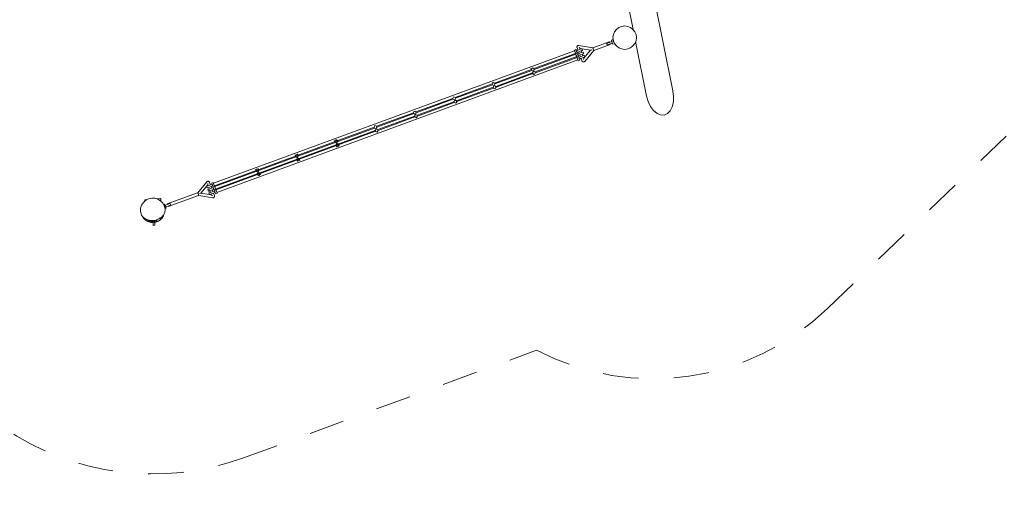
# Model space of a CAD drawing. Units: millimetres. Extents: x 280.6 to 364, y 153.6 to 235.9.
# Drawn here: x 316.5 to 345.9, y 154.2 to 168.2 of the extents above; entities that cross this region are included whole.
import ezdxf

# ---------------------------------------------------------------- set-up
doc = ezdxf.new("R2010")
doc.units = ezdxf.units.MM
doc.header["$MEASUREMENT"] = 0
for name, pattern in [('AI-Linetype-20', [2.116667, 1.058333, -1.058333]), ('AI-Linetype-21', [2.116667, 1.058333, -1.058333]), ('AI-Linetype-22', [2.116667, 1.058333, -1.058333]), ('AI-Linetype-23', [2.116667, 1.058333, -1.058333])]:
    doc.linetypes.add(name, pattern=pattern)
doc.layers.add('Ebene 1', color=7, linetype='Continuous', lineweight=0)

# ---------------------------------------------------------------- blocks, each defined once
blk = doc.blocks.new('Block_0')
at = {"layer": 'Ebene 1', "color": 250, "lineweight": 9}
for p, q in [((334.836, 167.86), (333.207, 175.909)), ((334.079, 175.636), (336.021, 166.037)), ((334.245, 167.711), (334.28, 167.795)), ((334.28, 167.795), (334.335, 167.868)), ((334.335, 167.868), (334.408, 167.923)), ((334.408, 167.923), (334.492, 167.958)), ((334.492, 167.958), (334.583, 167.97)), ((334.583, 167.97), (334.673, 167.958)), ((334.673, 167.958), (334.758, 167.923)), ((334.758, 167.923), (334.83, 167.868)), ((334.83, 167.868), (334.886, 167.795)), ((334.886, 167.795), (334.921, 167.711)), ((334.123, 167.494), (333.635, 167.315)), ((334.128, 167.48), (334.081, 167.463)), ((334.123, 167.494), (334.125, 167.489)), ((334.125, 167.489), (334.128, 167.48)), ((334.175, 167.497), (334.128, 167.48)), ((334.202, 167.507), (334.175, 167.497)), ((334.232, 167.561), (334.185, 167.544)), ((334.185, 167.544), (334.188, 167.535)), ((334.188, 167.535), (334.196, 167.513)), ((334.196, 167.513), (334.199, 167.506)), ((334.203, 167.494), (334.207, 167.483)), ((334.212, 167.471), (334.207, 167.483)), ((334.235, 167.553), (334.232, 167.561)), ((334.233, 167.62), (334.245, 167.711)), ((334.245, 167.53), (334.233, 167.62)), ((334.243, 167.53), (334.235, 167.553)), ((334.254, 167.5), (334.243, 167.53)), ((334.244, 167.528), (334.245, 167.528)), ((334.28, 167.445), (334.245, 167.53)), ((334.254, 167.5), (334.265, 167.469)), ((334.265, 167.472), (334.268, 167.473)), ((334.274, 167.447), (334.265, 167.469)), ((334.921, 167.53), (334.886, 167.445)), ((335.237, 165.878), (334.909, 167.501)), ((334.921, 167.711), (334.933, 167.62)), ((334.933, 167.62), (334.921, 167.53)), ((322.312, 163.274), (333.089, 167.227)), ((333.08, 167.25), (333.127, 167.268)), ((333.083, 167.242), (333.08, 167.25)), ((333.091, 167.22), (333.083, 167.242)), ((333.103, 167.189), (333.091, 167.22)), ((333.103, 167.189), (333.114, 167.159)), ((333.127, 167.268), (333.13, 167.259)), ((333.13, 167.259), (333.138, 167.237)), ((333.138, 167.229), (333.164, 167.239)), ((333.138, 167.237), (333.141, 167.23)), ((333.145, 167.218), (333.149, 167.206)), ((333.154, 167.195), (333.149, 167.206)), ((333.182, 167.192), (333.155, 167.182)), ((333.158, 167.345), (333.157, 167.344)), ((333.157, 167.344), (333.157, 167.339)), ((333.157, 167.339), (333.158, 167.335)), ((333.159, 167.352), (333.158, 167.348)), ((333.158, 167.348), (333.158, 167.345)), ((333.158, 167.335), (333.158, 167.33)), ((333.158, 167.33), (333.159, 167.326)), ((333.161, 167.176), (333.158, 167.183)), ((333.16, 167.356), (333.159, 167.352)), ((333.159, 167.326), (333.16, 167.322)), ((333.162, 167.36), (333.16, 167.356)), ((333.188, 167.247), (333.16, 167.322)), ((333.161, 167.176), (333.169, 167.154)), ((333.164, 167.364), (333.162, 167.36)), ((333.165, 167.366), (333.164, 167.364)), ((333.164, 167.239), (333.211, 167.256)), ((333.166, 167.368), (333.165, 167.366)), ((333.169, 167.371), (333.166, 167.368)), ((333.172, 167.375), (333.169, 167.371)), ((333.173, 167.376), (333.172, 167.375)), ((333.175, 167.377), (333.173, 167.376)), ((333.179, 167.38), (333.175, 167.377)), ((333.182, 167.383), (333.179, 167.38)), ((333.186, 167.385), (333.182, 167.383)), ((333.229, 167.209), (333.182, 167.192)), ((333.19, 167.386), (333.186, 167.385)), ((333.193, 167.387), (333.19, 167.386)), ((333.194, 167.388), (333.193, 167.387)), ((333.199, 167.388), (333.194, 167.388)), ((333.203, 167.389), (333.199, 167.388)), ((333.207, 167.389), (333.203, 167.389)), ((333.224, 167.149), (333.205, 167.2)), ((333.212, 167.389), (333.207, 167.389)), ((333.211, 167.256), (333.258, 167.273)), ((333.216, 167.389), (333.212, 167.389)), ((333.629, 167.317), (333.216, 167.389)), ((333.223, 167.326), (333.245, 167.308)), ((333.275, 167.226), (333.229, 167.209)), ((333.245, 167.308), (333.253, 167.301)), ((333.247, 167.157), (333.294, 167.174)), ((333.253, 167.301), (333.263, 167.275)), ((333.564, 167.247), (333.253, 167.301)), ((333.258, 167.273), (333.293, 167.286)), ((333.31, 167.239), (333.275, 167.226)), ((333.28, 167.228), (333.299, 167.176)), ((333.293, 167.286), (333.305, 167.29)), ((333.294, 167.174), (333.329, 167.187)), ((333.322, 167.243), (333.305, 167.29)), ((333.322, 167.243), (333.31, 167.239)), ((333.329, 167.187), (333.341, 167.192)), ((333.359, 167.145), (333.341, 167.192)), ((333.362, 167.005), (333.564, 167.247)), ((333.659, 167.235), (333.39, 166.913)), ((333.564, 167.247), (333.574, 167.25)), ((333.574, 167.25), (333.602, 167.261)), ((333.633, 167.316), (333.629, 167.317)), ((333.636, 167.315), (333.633, 167.316)), ((333.636, 167.31), (333.636, 167.315)), ((333.638, 167.295), (333.636, 167.31)), ((333.639, 167.274), (333.638, 167.295)), ((333.651, 167.257), (333.639, 167.274)), ((333.66, 167.245), (333.651, 167.257)), ((333.659, 167.235), (333.662, 167.239)), ((333.663, 167.241), (333.66, 167.245)), ((334.151, 167.419), (333.662, 167.24)), ((333.662, 167.239), (333.663, 167.241)), ((334.047, 167.45), (334.042, 167.449)), ((334.042, 167.449), (334.045, 167.444)), ((334.045, 167.444), (334.053, 167.426)), ((334.081, 167.463), (334.047, 167.45)), ((334.053, 167.426), (334.059, 167.407)), ((334.059, 167.407), (334.059, 167.402)), ((334.059, 167.402), (334.064, 167.403)), ((334.064, 167.403), (334.099, 167.416)), ((334.099, 167.416), (334.145, 167.433)), ((334.145, 167.433), (334.192, 167.45)), ((334.145, 167.433), (334.149, 167.424)), ((334.149, 167.424), (334.151, 167.419)), ((334.192, 167.45), (334.219, 167.46)), ((334.218, 167.452), (334.216, 167.459)), ((334.218, 167.452), (334.227, 167.43)), ((334.227, 167.43), (334.23, 167.422)), ((334.277, 167.439), (334.23, 167.422)), ((334.277, 167.439), (334.274, 167.447)), ((334.335, 167.373), (334.28, 167.445)), ((334.408, 167.317), (334.335, 167.373)), ((334.492, 167.282), (334.408, 167.317)), ((334.583, 167.27), (334.492, 167.282)), ((334.673, 167.282), (334.583, 167.27)), ((334.758, 167.317), (334.673, 167.282)), ((334.83, 167.373), (334.758, 167.317)), ((334.886, 167.445), (334.83, 167.373)), ((333.189, 166.955), (322.412, 163.002)), ((333.116, 167.152), (331.873, 166.696)), ((331.882, 166.672), (333.125, 167.128)), ((333.152, 167.053), (331.909, 166.597)), ((331.918, 166.574), (333.161, 167.03)), ((333.122, 167.136), (333.114, 167.159)), ((333.121, 167.14), (333.168, 167.157)), ((333.128, 167.121), (333.122, 167.136)), ((333.139, 167.091), (333.128, 167.121)), ((333.139, 167.091), (333.15, 167.06)), ((333.155, 167.045), (333.15, 167.06)), ((333.164, 167.023), (333.155, 167.045)), ((333.157, 167.041), (333.204, 167.059)), ((333.175, 166.992), (333.164, 167.023)), ((333.169, 167.154), (333.174, 167.138)), ((333.174, 167.13), (333.201, 167.14)), ((333.174, 167.138), (333.177, 167.131)), ((333.175, 166.992), (333.186, 166.962)), ((333.181, 167.12), (333.186, 167.108)), ((333.19, 167.096), (333.186, 167.108)), ((333.194, 166.939), (333.186, 166.962)), ((333.218, 167.093), (333.191, 167.083)), ((333.197, 167.077), (333.194, 167.084)), ((333.197, 166.931), (333.194, 166.939)), ((333.197, 167.077), (333.202, 167.062)), ((333.197, 166.931), (333.244, 166.948)), ((333.201, 167.14), (333.247, 167.157)), ((333.202, 167.062), (333.211, 167.04)), ((333.21, 167.032), (333.237, 167.041)), ((333.211, 167.04), (333.213, 167.033)), ((333.217, 167.021), (333.222, 167.009)), ((333.265, 167.11), (333.218, 167.093)), ((333.226, 166.997), (333.222, 167.009)), ((333.254, 166.994), (333.227, 166.985)), ((333.233, 166.979), (333.23, 166.986)), ((333.233, 166.979), (333.241, 166.956)), ((333.237, 167.041), (333.284, 167.059)), ((333.26, 167.05), (333.241, 167.102)), ((333.241, 166.956), (333.244, 166.948)), ((333.301, 167.012), (333.254, 166.994)), ((333.312, 167.127), (333.265, 167.11)), ((333.305, 166.928), (333.277, 167.003)), ((333.284, 167.059), (333.331, 167.076)), ((333.348, 167.029), (333.301, 167.012)), ((333.305, 166.928), (333.306, 166.924)), ((333.306, 166.924), (333.309, 166.92)), ((333.309, 166.92), (333.311, 166.917)), ((333.311, 166.917), (333.314, 166.913)), ((333.346, 167.14), (333.312, 167.127)), ((333.314, 166.913), (333.316, 166.91)), ((333.316, 167.129), (333.335, 167.078)), ((333.316, 166.91), (333.318, 166.909)), ((333.318, 166.909), (333.32, 166.907)), ((333.32, 166.907), (333.323, 166.904)), ((333.323, 166.904), (333.327, 166.902)), ((333.327, 166.902), (333.331, 166.9)), ((333.331, 167.076), (333.365, 167.088)), ((333.331, 166.9), (333.335, 166.898)), ((333.335, 166.898), (333.337, 166.898)), ((333.337, 166.898), (333.339, 166.897)), ((333.339, 166.897), (333.343, 166.896)), ((333.343, 166.896), (333.348, 166.896)), ((333.359, 167.145), (333.346, 167.14)), ((333.382, 167.041), (333.348, 167.029)), ((333.348, 166.896), (333.349, 166.896)), ((333.349, 166.896), (333.352, 166.895)), ((333.352, 167.031), (333.362, 167.005)), ((333.352, 166.895), (333.356, 166.896)), ((333.36, 166.994), (333.355, 166.965)), ((333.356, 166.896), (333.361, 166.896)), ((333.362, 167.005), (333.36, 166.994)), ((333.361, 166.896), (333.365, 166.897)), ((333.365, 167.088), (333.377, 167.093)), ((333.365, 166.897), (333.369, 166.898)), ((333.369, 166.898), (333.372, 166.9)), ((333.372, 166.9), (333.373, 166.9)), ((333.373, 166.9), (333.377, 166.902)), ((333.395, 167.046), (333.377, 167.093)), ((333.377, 166.902), (333.381, 166.905)), ((333.381, 166.905), (333.384, 166.907)), ((333.395, 167.046), (333.382, 167.041)), ((333.384, 166.907), (333.387, 166.91)), ((333.387, 166.91), (333.39, 166.913)), ((331.798, 166.668), (330.699, 166.265)), ((330.708, 166.242), (331.807, 166.645)), ((331.807, 166.645), (331.784, 166.706)), ((331.801, 166.675), (331.798, 166.668)), ((331.81, 166.694), (331.801, 166.675)), ((331.801, 166.675), (331.801, 166.675)), ((331.807, 166.645), (331.813, 166.642)), ((331.822, 166.719), (331.81, 166.694)), ((331.81, 166.694), (331.81, 166.694)), ((331.813, 166.642), (331.832, 166.633)), ((331.813, 166.642), (331.813, 166.642)), ((331.847, 166.708), (331.822, 166.719)), ((331.832, 166.633), (331.858, 166.621)), ((331.832, 166.633), (331.832, 166.633)), ((331.846, 166.595), (331.837, 166.576)), ((331.858, 166.621), (331.846, 166.595)), ((331.846, 166.595), (331.846, 166.595)), ((331.866, 166.699), (331.847, 166.708)), ((331.847, 166.708), (331.847, 166.708)), ((331.858, 166.621), (331.87, 166.646)), ((331.883, 166.609), (331.858, 166.621)), ((331.873, 166.696), (331.866, 166.699)), ((331.866, 166.699), (331.866, 166.699)), ((331.87, 166.647), (331.878, 166.665)), ((331.87, 166.646), (331.87, 166.647)), ((331.882, 166.672), (331.873, 166.696)), ((331.878, 166.665), (331.882, 166.672)), ((331.878, 166.665), (331.878, 166.665)), ((331.902, 166.6), (331.883, 166.609)), ((331.883, 166.609), (331.883, 166.609)), ((331.909, 166.597), (331.902, 166.6)), ((331.902, 166.6), (331.902, 166.6)), ((331.918, 166.574), (331.909, 166.597)), ((331.834, 166.57), (330.736, 166.167)), ((330.744, 166.143), (331.843, 166.546)), ((331.837, 166.576), (331.834, 166.57)), ((331.856, 166.509), (331.834, 166.57)), ((331.837, 166.576), (331.837, 166.576)), ((331.843, 166.546), (331.849, 166.543)), ((331.849, 166.543), (331.85, 166.543)), ((331.85, 166.543), (331.868, 166.534)), ((331.868, 166.534), (331.894, 166.522)), ((331.868, 166.534), (331.868, 166.534)), ((331.894, 166.522), (331.906, 166.548)), ((331.906, 166.548), (331.915, 166.567)), ((331.906, 166.548), (331.906, 166.548)), ((331.915, 166.567), (331.918, 166.574)), ((331.915, 166.567), (331.915, 166.567)), ((330.624, 166.238), (329.526, 165.835)), ((329.535, 165.811), (330.633, 166.214)), ((330.661, 166.139), (329.562, 165.736)), ((329.571, 165.713), (330.669, 166.116)), ((330.627, 166.245), (330.624, 166.238)), ((330.633, 166.214), (330.624, 166.238)), ((330.628, 166.245), (330.627, 166.245)), ((330.636, 166.263), (330.628, 166.245)), ((330.633, 166.214), (330.64, 166.211)), ((330.648, 166.289), (330.636, 166.263)), ((330.636, 166.263), (330.636, 166.263)), ((330.64, 166.211), (330.659, 166.202)), ((330.64, 166.211), (330.64, 166.211)), ((330.674, 166.277), (330.648, 166.289)), ((330.659, 166.202), (330.684, 166.19)), ((330.659, 166.202), (330.659, 166.202)), ((330.664, 166.146), (330.661, 166.139)), ((330.669, 166.116), (330.661, 166.139)), ((330.672, 166.165), (330.664, 166.146)), ((330.664, 166.146), (330.664, 166.146)), ((330.669, 166.116), (330.676, 166.113)), ((330.673, 166.165), (330.672, 166.165)), ((330.684, 166.19), (330.673, 166.165)), ((330.692, 166.269), (330.674, 166.277)), ((330.674, 166.277), (330.674, 166.277)), ((330.676, 166.113), (330.695, 166.104)), ((330.676, 166.113), (330.676, 166.113)), ((330.684, 166.19), (330.696, 166.216)), ((330.71, 166.179), (330.684, 166.19)), ((330.693, 166.268), (330.692, 166.269)), ((330.699, 166.265), (330.693, 166.268)), ((330.695, 166.104), (330.72, 166.092)), ((330.695, 166.104), (330.695, 166.104)), ((330.696, 166.216), (330.705, 166.235)), ((330.696, 166.216), (330.696, 166.216)), ((330.708, 166.242), (330.699, 166.265)), ((330.705, 166.235), (330.708, 166.242)), ((330.705, 166.235), (330.705, 166.235)), ((330.729, 166.17), (330.71, 166.179)), ((330.71, 166.179), (330.71, 166.179)), ((330.72, 166.092), (330.732, 166.117)), ((330.736, 166.167), (330.729, 166.17)), ((330.729, 166.17), (330.729, 166.17)), ((330.732, 166.118), (330.741, 166.136)), ((330.732, 166.117), (330.732, 166.118)), ((330.744, 166.143), (330.736, 166.167)), ((330.741, 166.136), (330.744, 166.143)), ((330.741, 166.136), (330.741, 166.136)), ((336.021, 166.037), (336.042, 165.867)), ((329.451, 165.807), (328.352, 165.405)), ((328.361, 165.381), (329.459, 165.784)), ((329.487, 165.709), (328.389, 165.306)), ((329.454, 165.814), (329.451, 165.807)), ((329.459, 165.784), (329.451, 165.807)), ((329.463, 165.833), (329.454, 165.814)), ((329.454, 165.814), (329.454, 165.814)), ((329.459, 165.784), (329.466, 165.781)), ((329.474, 165.859), (329.463, 165.833)), ((329.463, 165.833), (329.463, 165.833)), ((329.466, 165.781), (329.485, 165.772)), ((329.466, 165.781), (329.466, 165.781)), ((329.5, 165.847), (329.474, 165.859)), ((329.485, 165.772), (329.511, 165.76)), ((329.485, 165.772), (329.485, 165.772)), ((329.49, 165.716), (329.487, 165.709)), ((329.496, 165.685), (329.487, 165.709)), ((329.499, 165.734), (329.49, 165.716)), ((329.49, 165.716), (329.49, 165.716)), ((329.511, 165.76), (329.499, 165.734)), ((329.499, 165.734), (329.499, 165.734)), ((329.519, 165.838), (329.5, 165.847)), ((329.5, 165.847), (329.5, 165.847)), ((329.511, 165.76), (329.523, 165.786)), ((329.536, 165.748), (329.511, 165.76)), ((329.526, 165.835), (329.519, 165.838)), ((329.519, 165.838), (329.519, 165.838)), ((329.523, 165.786), (329.531, 165.804)), ((329.523, 165.786), (329.523, 165.786)), ((329.535, 165.811), (329.526, 165.835)), ((329.531, 165.805), (329.535, 165.811)), ((329.531, 165.804), (329.531, 165.805)), ((329.555, 165.74), (329.536, 165.748)), ((329.536, 165.748), (329.536, 165.748)), ((329.562, 165.736), (329.555, 165.74)), ((329.555, 165.74), (329.555, 165.74)), ((329.559, 165.687), (329.567, 165.706)), ((329.571, 165.713), (329.562, 165.736)), ((329.567, 165.706), (329.571, 165.713)), ((329.567, 165.706), (329.567, 165.706)), ((335.284, 165.714), (335.237, 165.878)), ((335.355, 165.566), (335.284, 165.714)), ((336.042, 165.867), (336.034, 165.703)), ((328.301, 165.428), (328.289, 165.403)), ((328.327, 165.417), (328.301, 165.428)), ((328.327, 165.416), (328.327, 165.417)), ((328.345, 165.408), (328.327, 165.416)), ((328.397, 165.282), (329.496, 165.685)), ((329.496, 165.685), (329.502, 165.682)), ((329.502, 165.682), (329.521, 165.673)), ((329.502, 165.682), (329.502, 165.682)), ((329.521, 165.673), (329.547, 165.661)), ((329.521, 165.673), (329.521, 165.673)), ((329.547, 165.661), (329.559, 165.687)), ((329.559, 165.687), (329.559, 165.687)), ((335.445, 165.445), (335.355, 165.566)), ((335.547, 165.359), (335.445, 165.445)), ((335.939, 165.438), (335.857, 165.354)), ((335.999, 165.557), (335.939, 165.438)), ((336.034, 165.703), (335.999, 165.557)), ((328.277, 165.377), (327.179, 164.974)), ((327.187, 164.951), (328.286, 165.353)), ((328.313, 165.278), (327.215, 164.876)), ((327.224, 164.852), (328.322, 165.255)), ((328.28, 165.384), (328.277, 165.377)), ((328.286, 165.354), (328.277, 165.377)), ((328.289, 165.403), (328.28, 165.384)), ((328.28, 165.384), (328.28, 165.384)), ((328.286, 165.353), (328.293, 165.35)), ((328.289, 165.403), (328.289, 165.403)), ((328.293, 165.35), (328.311, 165.342)), ((328.293, 165.35), (328.293, 165.35)), ((328.311, 165.342), (328.312, 165.342)), ((328.312, 165.342), (328.337, 165.33)), ((328.317, 165.285), (328.313, 165.278)), ((328.322, 165.255), (328.313, 165.278)), ((328.325, 165.304), (328.317, 165.285)), ((328.317, 165.285), (328.317, 165.285)), ((328.322, 165.255), (328.329, 165.252)), ((328.337, 165.33), (328.325, 165.304)), ((328.325, 165.304), (328.325, 165.304)), ((328.329, 165.252), (328.348, 165.243)), ((328.329, 165.252), (328.329, 165.252)), ((328.337, 165.33), (328.349, 165.355)), ((328.363, 165.318), (328.337, 165.33)), ((328.352, 165.405), (328.345, 165.408)), ((328.345, 165.408), (328.345, 165.408)), ((328.348, 165.243), (328.373, 165.231)), ((328.348, 165.243), (328.348, 165.243)), ((328.349, 165.355), (328.358, 165.374)), ((328.349, 165.355), (328.349, 165.355)), ((328.361, 165.381), (328.352, 165.405)), ((328.358, 165.374), (328.361, 165.381)), ((328.358, 165.374), (328.358, 165.374)), ((328.382, 165.309), (328.363, 165.318)), ((328.363, 165.318), (328.363, 165.318)), ((328.373, 165.231), (328.385, 165.257)), ((328.388, 165.306), (328.382, 165.309)), ((328.382, 165.309), (328.382, 165.309)), ((328.385, 165.257), (328.394, 165.275)), ((328.385, 165.257), (328.385, 165.257)), ((328.397, 165.282), (328.389, 165.306)), ((328.394, 165.276), (328.397, 165.282)), ((328.394, 165.275), (328.394, 165.276)), ((335.654, 165.313), (335.547, 165.359)), ((335.76, 165.312), (335.654, 165.313)), ((335.857, 165.354), (335.76, 165.312)), ((327.104, 164.947), (322.34, 163.199)), ((322.348, 163.176), (327.112, 164.923)), ((327.14, 164.848), (322.376, 163.101)), ((322.384, 163.077), (327.148, 164.825)), ((327.107, 164.953), (327.104, 164.947)), ((327.112, 164.923), (327.104, 164.947)), ((327.116, 164.972), (327.107, 164.953)), ((327.107, 164.953), (327.107, 164.953)), ((327.112, 164.923), (327.119, 164.92)), ((327.127, 164.998), (327.116, 164.972)), ((327.116, 164.972), (327.116, 164.972)), ((327.119, 164.92), (327.138, 164.911)), ((327.119, 164.92), (327.119, 164.92)), ((327.153, 164.986), (327.127, 164.998)), ((327.138, 164.911), (327.164, 164.899)), ((327.138, 164.911), (327.138, 164.911)), ((327.143, 164.855), (327.14, 164.848)), ((327.148, 164.825), (327.14, 164.848)), ((327.152, 164.874), (327.143, 164.855)), ((327.143, 164.855), (327.143, 164.855)), ((327.148, 164.825), (327.155, 164.821)), ((327.164, 164.899), (327.152, 164.874)), ((327.152, 164.874), (327.152, 164.874)), ((327.172, 164.977), (327.153, 164.986)), ((327.153, 164.986), (327.153, 164.986)), ((327.164, 164.899), (327.175, 164.925)), ((327.189, 164.888), (327.164, 164.899)), ((327.179, 164.974), (327.172, 164.977)), ((327.172, 164.977), (327.172, 164.977)), ((327.175, 164.925), (327.184, 164.944)), ((327.175, 164.925), (327.175, 164.925)), ((327.187, 164.951), (327.179, 164.974)), ((327.184, 164.944), (327.187, 164.951)), ((327.184, 164.944), (327.184, 164.944)), ((327.189, 164.887), (327.189, 164.888)), ((327.208, 164.879), (327.189, 164.887)), ((327.2, 164.801), (327.212, 164.826)), ((327.215, 164.876), (327.208, 164.879)), ((327.208, 164.879), (327.208, 164.879)), ((327.212, 164.826), (327.22, 164.845)), ((327.212, 164.826), (327.212, 164.826)), ((327.224, 164.852), (327.215, 164.876)), ((327.22, 164.845), (327.224, 164.852)), ((327.22, 164.845), (327.22, 164.845)), ((325.939, 164.493), (325.916, 164.554)), ((325.942, 164.542), (325.933, 164.523)), ((325.954, 164.567), (325.942, 164.542)), ((325.979, 164.556), (325.954, 164.567)), ((325.998, 164.547), (325.979, 164.556)), ((326.014, 164.52), (325.991, 164.581)), ((326.005, 164.544), (325.998, 164.547)), ((327.155, 164.821), (327.174, 164.813)), ((327.155, 164.821), (327.155, 164.821)), ((327.174, 164.813), (327.2, 164.801)), ((327.174, 164.813), (327.174, 164.813)), ((325.933, 164.523), (325.93, 164.516)), ((325.939, 164.493), (325.946, 164.489)), ((325.946, 164.489), (325.964, 164.481)), ((325.964, 164.481), (325.99, 164.469)), ((325.969, 164.424), (325.966, 164.418)), ((325.989, 164.357), (325.966, 164.418)), ((325.978, 164.443), (325.969, 164.424)), ((325.975, 164.394), (325.982, 164.391)), ((325.99, 164.469), (325.978, 164.443)), ((325.982, 164.391), (326, 164.382)), ((325.99, 164.469), (326.002, 164.495)), ((326.016, 164.457), (325.99, 164.469)), ((326, 164.382), (326.026, 164.37)), ((326.002, 164.495), (326.011, 164.513)), ((326.011, 164.513), (326.014, 164.52)), ((326.034, 164.448), (326.016, 164.457)), ((326.026, 164.37), (326.038, 164.396)), ((326.041, 164.445), (326.034, 164.448)), ((326.038, 164.396), (326.047, 164.415)), ((326.064, 164.384), (326.041, 164.445)), ((326.047, 164.415), (326.05, 164.422)), ((324.765, 164.062), (324.743, 164.123)), ((324.76, 164.093), (324.757, 164.086)), ((324.768, 164.111), (324.76, 164.093)), ((324.765, 164.062), (324.772, 164.059)), ((324.78, 164.137), (324.768, 164.111)), ((324.772, 164.059), (324.791, 164.05)), ((324.806, 164.125), (324.78, 164.137)), ((324.791, 164.05), (324.816, 164.038)), ((324.796, 163.994), (324.793, 163.987)), ((324.815, 163.926), (324.793, 163.987)), ((324.805, 164.013), (324.796, 163.994)), ((324.801, 163.964), (324.808, 163.96)), ((324.816, 164.038), (324.805, 164.013)), ((324.825, 164.116), (324.806, 164.125)), ((324.808, 163.96), (324.827, 163.952)), ((324.816, 164.038), (324.828, 164.064)), ((324.842, 164.027), (324.816, 164.038)), ((324.84, 164.09), (324.818, 164.151)), ((324.832, 164.113), (324.825, 164.116)), ((324.827, 163.952), (324.853, 163.94)), ((324.828, 164.064), (324.837, 164.083)), ((324.837, 164.083), (324.84, 164.09)), ((324.861, 164.018), (324.842, 164.027)), ((324.853, 163.94), (324.865, 163.966)), ((324.868, 164.015), (324.861, 164.018)), ((324.865, 163.966), (324.873, 163.984)), ((324.89, 163.954), (324.868, 164.015)), ((324.873, 163.984), (324.876, 163.991)), ((323.592, 163.632), (323.569, 163.693)), ((323.586, 163.662), (323.583, 163.655)), ((323.595, 163.681), (323.586, 163.662)), ((323.607, 163.707), (323.595, 163.681)), ((323.632, 163.695), (323.607, 163.707)), ((323.651, 163.686), (323.632, 163.695)), ((323.667, 163.659), (323.644, 163.72)), ((323.658, 163.683), (323.651, 163.686)), ((323.655, 163.634), (323.664, 163.653)), ((323.664, 163.653), (323.667, 163.659)), ((323.592, 163.632), (323.598, 163.629)), ((323.598, 163.629), (323.617, 163.62)), ((323.617, 163.62), (323.643, 163.608)), ((323.622, 163.564), (323.619, 163.557)), ((323.642, 163.496), (323.619, 163.557)), ((323.631, 163.582), (323.622, 163.564)), ((323.628, 163.533), (323.635, 163.53)), ((323.643, 163.608), (323.631, 163.582)), ((323.635, 163.53), (323.653, 163.521)), ((323.643, 163.608), (323.655, 163.634)), ((323.669, 163.596), (323.643, 163.608)), ((323.653, 163.521), (323.679, 163.509)), ((323.687, 163.587), (323.669, 163.596)), ((323.679, 163.509), (323.691, 163.535)), ((323.694, 163.584), (323.687, 163.587)), ((323.691, 163.535), (323.7, 163.554)), ((323.717, 163.523), (323.694, 163.584)), ((323.7, 163.554), (323.703, 163.561)), ((321.842, 162.994), (322.111, 163.316)), ((322.139, 163.224), (321.936, 162.982)), ((322.106, 163.183), (322.119, 163.187)), ((322.106, 163.183), (322.123, 163.136)), ((322.114, 163.319), (322.111, 163.316)), ((322.117, 163.322), (322.114, 163.319)), ((322.12, 163.324), (322.117, 163.322)), ((322.119, 163.187), (322.153, 163.2)), ((322.124, 163.327), (322.12, 163.324)), ((322.136, 163.141), (322.123, 163.136)), ((322.128, 163.329), (322.124, 163.327)), ((322.129, 163.329), (322.128, 163.329)), ((322.132, 163.331), (322.129, 163.329)), ((322.136, 163.332), (322.132, 163.331)), ((322.14, 163.333), (322.136, 163.332)), ((322.17, 163.153), (322.136, 163.141)), ((322.139, 163.224), (322.141, 163.235)), ((322.148, 163.198), (322.139, 163.224)), ((322.145, 163.333), (322.14, 163.333)), ((322.141, 163.235), (322.146, 163.264)), ((322.142, 163.084), (322.155, 163.089)), ((322.142, 163.084), (322.159, 163.037)), ((322.149, 163.334), (322.145, 163.333)), ((322.152, 163.333), (322.149, 163.334)), ((322.153, 163.333), (322.152, 163.333)), ((322.158, 163.333), (322.153, 163.333)), ((322.153, 163.2), (322.2, 163.217)), ((322.155, 163.089), (322.189, 163.102)), ((322.162, 163.332), (322.158, 163.333)), ((322.163, 163.331), (322.162, 163.332)), ((322.166, 163.331), (322.163, 163.331)), ((322.17, 163.329), (322.166, 163.331)), ((322.184, 163.1), (322.166, 163.151)), ((322.174, 163.327), (322.17, 163.329)), ((322.217, 163.17), (322.17, 163.153)), ((322.178, 163.325), (322.174, 163.327)), ((322.181, 163.322), (322.178, 163.325)), ((322.183, 163.32), (322.181, 163.322)), ((322.184, 163.319), (322.183, 163.32)), ((322.187, 163.316), (322.184, 163.319)), ((322.19, 163.312), (322.187, 163.316)), ((322.189, 163.102), (322.236, 163.119)), ((322.192, 163.309), (322.19, 163.312)), ((322.194, 163.305), (322.192, 163.309)), ((322.196, 163.301), (322.194, 163.305)), ((322.196, 163.301), (322.223, 163.226)), ((322.2, 163.217), (322.247, 163.235)), ((322.253, 163.072), (322.206, 163.055)), ((322.264, 163.188), (322.217, 163.17)), ((322.236, 163.119), (322.283, 163.136)), ((322.241, 163.179), (322.26, 163.127)), ((322.247, 163.235), (322.273, 163.244)), ((322.3, 163.089), (322.253, 163.072)), ((322.304, 163.298), (322.257, 163.281)), ((322.26, 163.273), (322.257, 163.281)), ((322.268, 163.25), (322.26, 163.273)), ((322.291, 163.197), (322.264, 163.188)), ((322.268, 163.25), (322.27, 163.243)), ((322.275, 163.232), (322.279, 163.22)), ((322.277, 163.08), (322.296, 163.029)), ((322.283, 163.208), (322.279, 163.22)), ((322.283, 163.136), (322.31, 163.146)), ((322.29, 163.189), (322.288, 163.196)), ((322.298, 163.167), (322.29, 163.189)), ((322.344, 163.188), (322.297, 163.17)), ((322.304, 163.152), (322.298, 163.167)), ((322.327, 163.099), (322.3, 163.089)), ((322.304, 163.298), (322.307, 163.29)), ((322.304, 163.152), (322.307, 163.145)), ((322.307, 163.29), (322.315, 163.267)), ((322.311, 163.133), (322.315, 163.121)), ((322.326, 163.237), (322.315, 163.267)), ((322.319, 163.109), (322.315, 163.121)), ((322.326, 163.091), (322.324, 163.098)), ((322.326, 163.237), (322.337, 163.206)), ((322.332, 163.075), (322.326, 163.091)), ((322.34, 163.053), (322.332, 163.075)), ((322.38, 163.089), (322.333, 163.072)), ((322.337, 163.206), (322.345, 163.184)), ((322.345, 163.184), (322.351, 163.169)), ((322.362, 163.138), (322.351, 163.169)), ((322.362, 163.138), (322.373, 163.108)), ((322.373, 163.108), (322.379, 163.093)), ((322.379, 163.093), (322.387, 163.07)), ((322.398, 163.04), (322.387, 163.07)), ((320.323, 162.784), (320.259, 162.778)), ((320.259, 162.778), (320.263, 162.742)), ((320.374, 162.811), (320.29, 162.767)), ((320.468, 162.832), (320.374, 162.811)), ((320.564, 162.828), (320.468, 162.832)), ((320.655, 162.8), (320.564, 162.828)), ((320.653, 162.814), (320.62, 162.811)), ((320.731, 162.821), (320.653, 162.814)), ((320.736, 162.748), (320.655, 162.8)), ((320.736, 162.771), (320.705, 162.768)), ((320.741, 162.822), (320.731, 162.821)), ((320.745, 162.772), (320.736, 162.771)), ((320.741, 162.822), (320.745, 162.772)), ((321.838, 162.989), (320.932, 162.657)), ((321.866, 162.914), (320.96, 162.581)), ((321.839, 162.99), (321.838, 162.988)), ((321.838, 162.988), (321.841, 162.984)), ((321.842, 162.994), (321.839, 162.99)), ((321.841, 162.984), (321.849, 162.972)), ((321.849, 162.972), (321.861, 162.955)), ((321.861, 162.955), (321.863, 162.934)), ((321.863, 162.934), (321.865, 162.919)), ((321.865, 162.919), (321.865, 162.914)), ((321.865, 162.914), (321.867, 162.913)), ((321.867, 162.913), (321.872, 162.912)), ((321.872, 162.912), (322.285, 162.84)), ((321.926, 162.979), (321.899, 162.968)), ((321.936, 162.982), (321.926, 162.979)), ((321.936, 162.982), (322.247, 162.928)), ((322.172, 163.042), (322.159, 163.037)), ((322.206, 163.055), (322.172, 163.042)), ((322.178, 162.986), (322.191, 162.99)), ((322.178, 162.986), (322.196, 162.939)), ((322.191, 162.99), (322.225, 163.003)), ((322.208, 162.943), (322.196, 162.939)), ((322.221, 163.001), (322.202, 163.053)), ((322.243, 162.956), (322.208, 162.943)), ((322.225, 163.003), (322.272, 163.02)), ((322.247, 162.928), (322.238, 162.954)), ((322.289, 162.973), (322.243, 162.956)), ((322.256, 162.921), (322.247, 162.928)), ((322.278, 162.903), (322.256, 162.921)), ((322.272, 163.02), (322.319, 163.037)), ((322.285, 162.84), (322.289, 162.84)), ((322.336, 162.99), (322.289, 162.973)), ((322.289, 162.84), (322.294, 162.84)), ((322.294, 162.84), (322.298, 162.84)), ((322.298, 162.84), (322.302, 162.841)), ((322.302, 162.841), (322.307, 162.841)), ((322.307, 162.841), (322.308, 162.842)), ((322.308, 162.842), (322.311, 162.843)), ((322.311, 162.843), (322.315, 162.844)), ((322.313, 162.982), (322.34, 162.907)), ((322.315, 162.844), (322.319, 162.846)), ((322.319, 163.037), (322.346, 163.047)), ((322.319, 162.846), (322.322, 162.849)), ((322.322, 162.849), (322.326, 162.852)), ((322.326, 162.852), (322.328, 162.853)), ((322.328, 162.853), (322.329, 162.854)), ((322.329, 162.854), (322.332, 162.858)), ((322.332, 162.858), (322.334, 162.861)), ((322.334, 162.861), (322.335, 162.863)), ((322.335, 162.863), (322.337, 162.865)), ((322.363, 163), (322.336, 162.99)), ((322.337, 162.865), (322.339, 162.869)), ((322.339, 162.869), (322.34, 162.873)), ((322.34, 163.053), (322.343, 163.046)), ((322.342, 162.903), (322.34, 162.907)), ((322.34, 162.873), (322.342, 162.877)), ((322.343, 162.899), (322.342, 162.903)), ((322.342, 162.877), (322.343, 162.881)), ((322.343, 162.894), (322.343, 162.899)), ((322.343, 162.89), (322.343, 162.894)), ((322.343, 162.885), (322.343, 162.89)), ((322.343, 162.884), (322.343, 162.885)), ((322.343, 162.881), (322.343, 162.884)), ((322.347, 163.034), (322.351, 163.023)), ((322.356, 163.011), (322.351, 163.023)), ((322.362, 162.992), (322.36, 162.999)), ((322.371, 162.97), (322.362, 162.992)), ((322.374, 162.961), (322.371, 162.97)), ((322.421, 162.979), (322.374, 162.961)), ((322.398, 163.04), (322.409, 163.009)), ((322.409, 163.009), (322.418, 162.987)), ((322.418, 162.987), (322.421, 162.979)), ((320.139, 162.529), (320.135, 162.433)), ((320.168, 162.621), (320.139, 162.529)), ((320.219, 162.702), (320.168, 162.621)), ((320.29, 162.767), (320.219, 162.702)), ((320.801, 162.678), (320.736, 162.748)), ((320.846, 162.593), (320.801, 162.678)), ((320.82, 162.642), (320.853, 162.654)), ((320.867, 162.499), (320.846, 162.593)), ((320.853, 162.654), (320.856, 162.646)), ((320.856, 162.646), (320.864, 162.624)), ((320.862, 162.519), (320.898, 162.532)), ((320.864, 162.615), (320.89, 162.625)), ((320.864, 162.624), (320.867, 162.617)), ((320.866, 162.469), (320.867, 162.499)), ((320.871, 162.605), (320.876, 162.593)), ((320.871, 162.605), (320.871, 162.605)), ((320.88, 162.581), (320.876, 162.593)), ((320.88, 162.581), (320.88, 162.581)), ((320.908, 162.578), (320.881, 162.569)), ((320.887, 162.563), (320.884, 162.57)), ((320.887, 162.563), (320.895, 162.54)), ((320.89, 162.625), (320.937, 162.642)), ((320.895, 162.54), (320.898, 162.532)), ((320.955, 162.595), (320.908, 162.578)), ((320.932, 162.657), (320.934, 162.651)), ((320.937, 162.642), (320.934, 162.651)), ((320.937, 162.642), (320.984, 162.66)), ((321.002, 162.613), (320.955, 162.595)), ((320.958, 162.586), (320.955, 162.595)), ((320.96, 162.581), (320.958, 162.586)), ((320.984, 162.66), (321.019, 162.672)), ((321.036, 162.625), (321.002, 162.613)), ((321.019, 162.672), (321.024, 162.674)), ((321.024, 162.674), (321.024, 162.669)), ((321.024, 162.669), (321.03, 162.65)), ((321.03, 162.65), (321.038, 162.631)), ((321.041, 162.627), (321.036, 162.625)), ((321.038, 162.631), (321.041, 162.627)), ((320.135, 162.433), (320.142, 162.404)), ((320.142, 162.404), (320.151, 162.363)), ((320.151, 162.363), (320.159, 162.341)), ((320.159, 162.341), (320.169, 162.324)), ((320.169, 162.324), (320.196, 162.285)), ((320.196, 162.285), (320.213, 162.264)), ((320.197, 162.284), (320.216, 162.247)), ((320.213, 162.264), (320.233, 162.248)), ((320.216, 162.247), (320.278, 162.18)), ((320.233, 162.248), (320.281, 162.214)), ((320.278, 162.18), (320.355, 162.131)), ((320.281, 162.214), (320.287, 162.21)), ((320.287, 162.21), (320.353, 162.183)), ((320.318, 162.197), (320.375, 162.161)), ((320.353, 162.183), (320.367, 162.178)), ((320.605, 162.171), (320.712, 162.229)), ((320.607, 162.177), (320.621, 162.183)), ((320.679, 162.214), (320.621, 162.183)), ((320.707, 162.238), (320.679, 162.214)), ((320.704, 162.163), (320.771, 162.225)), ((320.719, 162.246), (320.707, 162.238)), ((320.74, 162.225), (320.707, 162.167)), ((320.712, 162.229), (320.725, 162.234)), ((320.729, 162.248), (320.719, 162.246)), ((320.725, 162.234), (320.735, 162.235)), ((320.731, 162.245), (320.729, 162.248)), ((320.732, 162.243), (320.731, 162.245)), ((320.739, 162.231), (320.732, 162.243)), ((320.735, 162.238), (320.757, 162.252)), ((320.735, 162.235), (320.739, 162.231)), ((320.739, 162.231), (320.74, 162.225)), ((320.757, 162.252), (320.763, 162.257)), ((320.763, 162.257), (320.804, 162.3)), ((320.771, 162.225), (320.82, 162.302)), ((320.804, 162.3), (320.82, 162.318)), ((320.82, 162.318), (320.833, 162.342)), ((320.82, 162.302), (320.832, 162.341)), ((320.833, 162.342), (320.853, 162.385)), ((320.853, 162.385), (320.86, 162.404)), ((320.86, 162.404), (320.863, 162.428)), ((320.863, 162.428), (320.866, 162.469)), ((320.355, 162.131), (320.443, 162.104)), ((320.367, 162.178), (320.448, 162.163)), ((320.377, 162.167), (320.375, 162.163)), ((320.375, 162.162), (320.376, 162.163)), ((320.375, 162.163), (320.375, 162.162)), ((320.375, 162.162), (320.375, 162.161)), ((320.375, 162.161), (320.451, 162.137)), ((320.375, 162.152), (320.376, 162.156)), ((320.375, 162.151), (320.375, 162.152)), ((320.375, 162.15), (320.375, 162.151)), ((320.375, 162.149), (320.375, 162.15)), ((320.376, 162.148), (320.375, 162.149)), ((320.376, 162.163), (320.378, 162.167)), ((320.377, 162.156), (320.376, 162.156)), ((320.376, 162.154), (320.377, 162.155)), ((320.376, 162.153), (320.376, 162.154)), ((320.376, 162.147), (320.376, 162.148)), ((320.377, 162.146), (320.376, 162.147)), ((320.379, 162.173), (320.377, 162.167)), ((320.378, 162.158), (320.377, 162.157)), ((320.377, 162.157), (320.377, 162.156)), ((320.377, 162.157), (320.377, 162.157)), ((320.377, 162.155), (320.378, 162.155)), ((320.378, 162.145), (320.377, 162.146)), ((320.378, 162.167), (320.382, 162.172)), ((320.379, 162.159), (320.378, 162.158)), ((320.378, 162.155), (320.379, 162.156)), ((320.379, 162.144), (320.378, 162.145)), ((320.379, 162.173), (320.379, 162.173)), ((320.38, 162.159), (320.379, 162.159)), ((320.379, 162.156), (320.38, 162.157)), ((320.38, 162.143), (320.379, 162.144)), ((320.38, 162.16), (320.38, 162.159)), ((320.38, 162.157), (320.382, 162.157)), ((320.381, 162.142), (320.38, 162.143)), ((320.383, 162.14), (320.381, 162.142)), ((320.382, 162.172), (320.382, 162.172)), ((320.382, 162.157), (320.383, 162.157)), ((320.383, 162.157), (320.385, 162.158)), ((320.384, 162.139), (320.383, 162.14)), ((320.386, 162.138), (320.384, 162.139)), ((320.385, 162.158), (320.386, 162.158)), ((320.388, 162.137), (320.386, 162.138)), ((320.39, 162.137), (320.388, 162.137)), ((320.392, 162.136), (320.39, 162.137)), ((320.394, 162.135), (320.392, 162.136)), ((320.396, 162.134), (320.394, 162.135)), ((320.398, 162.134), (320.396, 162.134)), ((320.4, 162.133), (320.398, 162.134)), ((320.4, 162.172), (320.452, 162.156)), ((320.402, 162.133), (320.4, 162.133)), ((320.404, 162.132), (320.402, 162.133)), ((320.406, 162.132), (320.404, 162.132)), ((320.408, 162.132), (320.406, 162.132)), ((320.41, 162.132), (320.408, 162.132)), ((320.412, 162.132), (320.41, 162.132)), ((320.414, 162.132), (320.412, 162.132)), ((320.415, 162.132), (320.414, 162.132)), ((320.417, 162.133), (320.415, 162.132)), ((320.417, 162.148), (320.418, 162.147)), ((320.418, 162.133), (320.417, 162.133)), ((320.418, 162.147), (320.42, 162.146)), ((320.419, 162.134), (320.418, 162.133)), ((320.42, 162.134), (320.419, 162.134)), ((320.42, 162.146), (320.421, 162.145)), ((320.421, 162.135), (320.42, 162.134)), ((320.421, 162.145), (320.421, 162.144)), ((320.421, 162.144), (320.422, 162.143)), ((320.422, 162.136), (320.421, 162.135)), ((320.422, 162.143), (320.423, 162.141)), ((320.423, 162.136), (320.422, 162.136)), ((320.424, 162.145), (320.423, 162.146)), ((320.423, 162.146), (320.423, 162.146)), ((320.423, 162.141), (320.423, 162.14)), ((320.423, 162.137), (320.424, 162.141)), ((320.423, 162.14), (320.423, 162.139)), ((320.423, 162.139), (320.423, 162.138)), ((320.423, 162.137), (320.423, 162.136)), ((320.424, 162.144), (320.424, 162.145)), ((320.424, 162.143), (320.424, 162.144)), ((320.424, 162.142), (320.424, 162.143)), ((320.424, 162.141), (320.424, 162.142)), ((320.424, 162.141), (320.424, 162.141)), ((320.443, 162.104), (320.509, 162.101)), ((320.448, 162.163), (320.528, 162.163)), ((320.452, 162.15), (320.451, 162.144)), ((320.451, 162.144), (320.451, 162.139)), ((320.451, 162.137), (320.452, 162.139)), ((320.451, 162.139), (320.451, 162.137)), ((320.451, 162.137), (320.531, 162.134)), ((320.452, 162.156), (320.454, 162.155)), ((320.452, 162.15), (320.452, 162.15)), ((320.452, 162.139), (320.453, 162.143)), ((320.453, 162.143), (320.455, 162.149)), ((320.454, 162.155), (320.529, 162.152)), ((320.455, 162.149), (320.455, 162.15)), ((320.513, 162.051), (320.507, 162.117)), ((320.507, 162.117), (320.533, 162.116)), ((320.515, 162.028), (320.513, 162.051)), ((320.516, 162.019), (320.515, 162.028)), ((320.566, 162.023), (320.516, 162.019)), ((320.528, 162.163), (320.607, 162.177)), ((320.528, 162.147), (320.528, 162.146)), ((320.528, 162.146), (320.529, 162.14)), ((320.529, 162.152), (320.567, 162.161)), ((320.529, 162.152), (320.529, 162.152)), ((320.529, 162.14), (320.53, 162.136)), ((320.53, 162.136), (320.531, 162.134)), ((320.531, 162.14), (320.531, 162.147)), ((320.531, 162.147), (320.531, 162.147)), ((320.531, 162.134), (320.576, 162.145)), ((320.531, 162.136), (320.531, 162.14)), ((320.531, 162.134), (320.531, 162.136)), ((320.531, 162.134), (320.531, 162.134)), ((320.533, 162.116), (320.557, 162.122)), ((320.563, 162.056), (320.557, 162.122)), ((320.558, 162.106), (320.623, 162.12)), ((320.565, 162.033), (320.563, 162.056)), ((320.565, 162.168), (320.564, 162.17)), ((320.566, 162.162), (320.565, 162.168)), ((320.566, 162.023), (320.565, 162.033)), ((320.576, 162.144), (320.566, 162.162)), ((320.575, 162.15), (320.581, 162.159)), ((320.576, 162.144), (320.575, 162.15)), ((320.581, 162.141), (320.576, 162.144)), ((320.581, 162.159), (320.585, 162.162)), ((320.654, 162.14), (320.581, 162.141)), ((320.585, 162.162), (320.605, 162.171)), ((320.623, 162.12), (320.667, 162.143)), ((320.669, 162.144), (320.654, 162.14)), ((320.685, 162.151), (320.669, 162.144)), ((320.7, 162.16), (320.685, 162.151)), ((320.707, 162.167), (320.7, 162.16)), ((320.7, 162.161), (320.704, 162.163))]:
    blk.add_line(p, q, dxfattribs=at)
blk = doc.blocks.new('Block_1')
at = {"layer": 'Ebene 1', "color": 250, "linetype": 'AI-Linetype-23', "lineweight": 18}
blk.add_line((340.634, 159.542), (349.849, 168.43), dxfattribs=at)
at = {"layer": 'Ebene 1', "color": 250, "linetype": 'AI-Linetype-21', "lineweight": 18}
blk.add_line((323.206, 155.079), (331.954, 158.292), dxfattribs=at)
at = {"layer": 'Ebene 1', "color": 250, "linetype": 'AI-Linetype-20', "lineweight": 18}
blk.add_open_spline([(314.041, 166.907), (311.579, 163.338), (312.476, 158.449), (316.045, 155.987), (318.143, 154.54), (320.813, 154.201), (323.206, 155.079)], degree=3, knots=[0, 0, 0, 0, 1, 1, 1, 2, 2, 2, 2], dxfattribs=at)
at = {"layer": 'Ebene 1', "color": 250, "linetype": 'AI-Linetype-22', "lineweight": 18}
blk.add_open_spline([(331.954, 158.292), (334.815, 156.798), (338.311, 157.301), (340.634, 159.542)], degree=3, dxfattribs=at)

msp = doc.modelspace()

# ---------------------------------------------------------------- block references
at = {"layer": 'Ebene 1'}
for name in ['Block_1', 'Block_0']:
    msp.add_blockref(name, (0, 0), dxfattribs=at)

doc.saveas('drawing.dxf')
